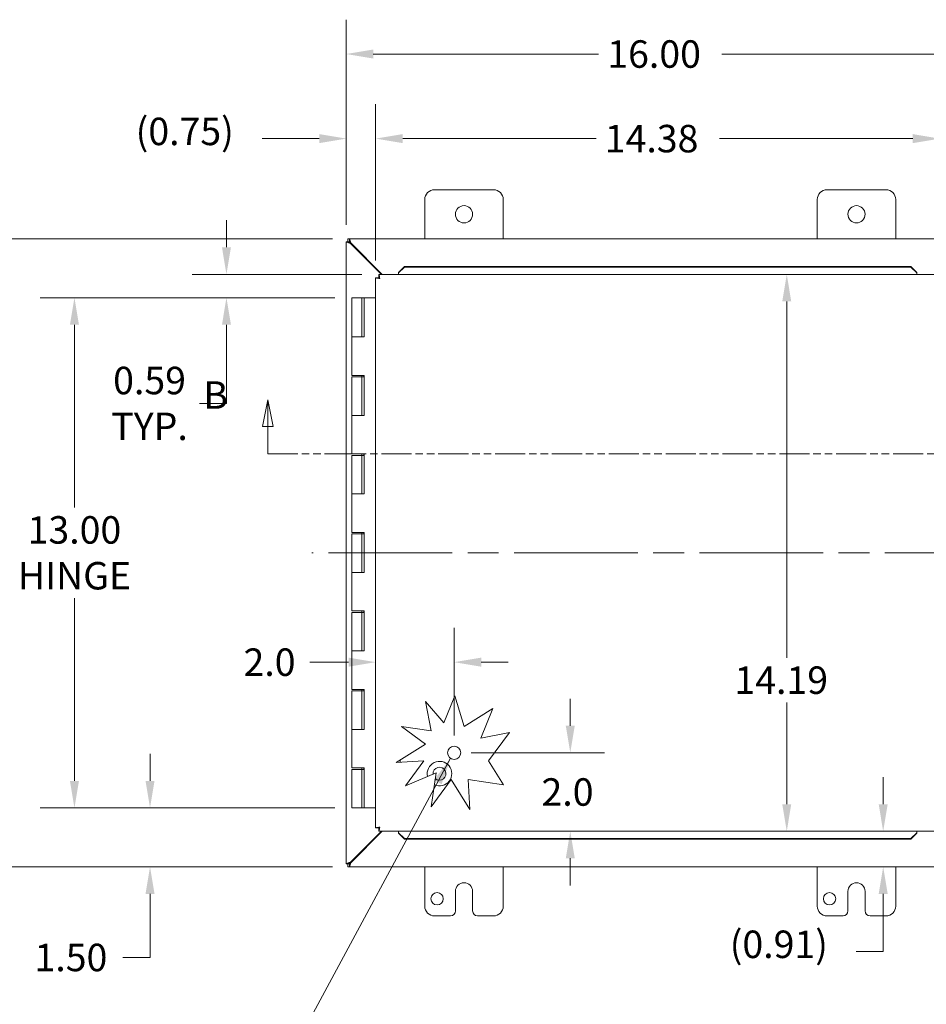
# Model space of a CAD drawing. Units: inches. Extents: x 1 to 117, y 1 to 75.
# Drawn here: x 19 to 42, y 34 to 59 of the extents above; entities that cross this region are included whole.
import ezdxf

# ---------------------------------------------------------------- set-up
doc = ezdxf.new("R2010")
doc.units = ezdxf.units.IN
doc.header["$LTSCALE"] = 7
doc.header["$MEASUREMENT"] = 0
doc.linetypes.add('CHAIN', pattern=[0.7087, 0.4724, -0.0591, 0.1181, -0.0591])
doc.linetypes.add('DOUBLE_DASH_CHAIN', pattern=[1.2403, 0.6614, -0.0827, 0.1654, -0.0827, 0.1654, -0.0827])
for name, color, linetype, lineweight in [('Centerline (ANSI)', 7, 'Continuous', 5), ('Dimension (ANSI)', 7, 'Continuous', 5), ('Section Line (ANSI)', 7, 'DOUBLE_DASH_CHAIN', 5), ('Symbol (ANSI)', 7, 'Continuous', 5), ('Visible (ANSI)', 7, 'Continuous', 5)]:
    doc.layers.add(name, color=color, linetype=linetype, lineweight=lineweight)
doc.styles.add('ROMANS', font='romans.shx')
doc.dimstyles.new('Default (ANSI)', dxfattribs={"dimscale": 7, "dimtxt": 0.1, "dimasz": 0.098425, "dimexe": 0.125, "dimexo": 0.0625, "dimgap": 0.031496, "dimtad": 0, "dimtih": 1, "dimtoh": 1, "dimrnd": 1e-08, "dimzin": 0, "dimdsep": 46, "dimtxsty": 'ROMANS', "dimcen": 0.09, "dimdle": 0.393701, "dimclrd": 256, "dimclre": 256, "dimclrt": 256, "dimadec": 0, "dimazin": 0, "dimtfac": 1, "dimtofl": 0, "dimtmove": 0, "dimatfit": 3, "dimfxl": 1, "dimtolj": 1, "dimtzin": 0, "dimlwd": -1, "dimlwe": -1, "dimarcsym": 0})
doc.dimstyles.new('Default (ANSI)$7', dxfattribs={"dimscale": 7, "dimtxt": 0.1, "dimasz": 0.098425, "dimexe": 0.125, "dimexo": 0.0625, "dimgap": 0.031496, "dimtad": 0, "dimtih": 1, "dimtoh": 1, "dimrnd": 1e-08, "dimzin": 0, "dimdsep": 46, "dimtxsty": 'ROMANS', "dimcen": 0.09, "dimdle": 0.393701, "dimclrd": 256, "dimclre": 256, "dimclrt": 256, "dimadec": 0, "dimazin": 0, "dimtfac": 1, "dimtofl": 0, "dimtmove": 0, "dimatfit": 3, "dimfxl": 1, "dimtolj": 1, "dimtzin": 0, "dimlwd": -1, "dimlwe": -1, "dimarcsym": 0})

# ---------------------------------------------------------------- blocks, each defined once
blk = doc.blocks.new('2dTransSection1')
at = {"layer": 'Section Line (ANSI)', "linetype": 'Continuous'}
for p, q in [((3.6246, 7.1007), (3.6051, 7.0027)), ((3.6246, 7.0027), (3.6246, 7.1007)), ((3.6441, 7.0027), (3.6246, 7.1007)), ((6.4817, 7.1007), (6.4622, 7.0027)), ((6.4817, 7.0027), (6.4817, 7.1007)), ((6.5012, 7.0027), (6.4817, 7.1007)), ((3.6051, 7.0027), (3.6441, 7.0027)), ((3.6246, 6.9037), (3.6246, 7.0027)), ((6.4622, 7.0027), (6.5012, 7.0027)), ((6.4817, 6.9037), (6.4817, 7.0027)), ((3.6246, 6.9037), (3.6404, 6.9037)), ((6.4659, 6.9037), (6.4817, 6.9037))]:
    blk.add_line(p, q, dxfattribs=at)
at = {"layer": 'Section Line (ANSI)', "linetype": 'DOUBLE_DASH_CHAIN', "ltscale": 0.023617}
blk.add_line((3.6246, 6.9037), (6.4817, 6.9037), dxfattribs=at)
at = {"layer": 'Section Line (ANSI)', "linetype": 'Continuous', "flags": 128}
for points in [[(3.6441, 7.0027), (3.6246, 7.1007), (3.6051, 7.0027), (3.6441, 7.0027)], [(6.5012, 7.0027), (6.4817, 7.1007), (6.4622, 7.0027), (6.5012, 7.0027)]]:
    blk.add_lwpolyline(points, dxfattribs=at)
at = {"layer": 'Section Line (ANSI)'}
for points in [[(3.6441, 7.0027), (3.6246, 7.1007), (3.6051, 7.0027), (3.6441, 7.0027)], [(6.5012, 7.0027), (6.4817, 7.1007), (6.4622, 7.0027), (6.5012, 7.0027)]]:
    blk.add_solid(points, dxfattribs=at)
at = {"layer": 'Section Line (ANSI)', "char_height": 0.1, "attachment_point": 7, "style": 'ROMANS'}
for insert in [(3.3899, 7.0364), (6.5762, 6.9897)]:
    blk.add_mtext('B', dxfattribs=dict(at, insert=insert))
blk = doc.blocks.new('*D14')
at = {"layer": 'Defpoints', "color": 0, "transparency": 16777216}
for p in [(27.517, 52.304), (20.446, 39.304), (27.517, 39.304)]:
    blk.add_point(p, dxfattribs=at)
at = {"layer": 'Dimension (ANSI)', "transparency": 16777216}
for p, q in [((27.079, 52.304), (19.571, 52.304)), ((20.446, 51.615), (20.446, 46.958)), ((20.446, 39.993), (20.446, 44.65)), ((27.079, 39.304), (19.571, 39.304))]:
    blk.add_line(p, q, dxfattribs=at)
for points in [[(20.331, 51.615), (20.561, 51.615), (20.446, 52.304)], [(20.331, 39.993), (20.561, 39.993), (20.446, 39.304)]]:
    blk.add_solid(points, dxfattribs=at)
at = {"layer": 'Dimension (ANSI)', "transparency": 16777216, "insert": (20.446, 45.804), "char_height": 0.7, "attachment_point": 5, "style": 'ROMANS'}
blk.add_mtext('\\A1;13.00{\\PHINGE}', dxfattribs=at)
blk = doc.blocks.new('*D15')
at = {"layer": 'Defpoints', "color": 0, "transparency": 16777216}
for p in [(28.205, 52.898), (24.319, 52.304), (27.517, 52.304)]:
    blk.add_point(p, dxfattribs=at)
at = {"layer": 'Dimension (ANSI)', "transparency": 16777216}
for p, q in [((24.319, 53.587), (24.319, 54.276)), ((27.768, 52.898), (23.444, 52.898)), ((27.079, 52.304), (23.444, 52.304)), ((24.319, 51.615), (24.319, 49.61)), ((24.319, 49.61), (23.63, 49.61))]:
    blk.add_line(p, q, dxfattribs=at)
for points in [[(24.205, 53.587), (24.434, 53.587), (24.319, 52.898)], [(24.205, 51.615), (24.434, 51.615), (24.319, 52.304)]]:
    blk.add_solid(points, dxfattribs=at)
at = {"layer": 'Dimension (ANSI)', "transparency": 16777216, "insert": (22.36, 49.61), "char_height": 0.7, "attachment_point": 5, "style": 'ROMANS'}
blk.add_mtext('\\A1;0.59{\\PTYP.}', dxfattribs=at)
blk = doc.blocks.new('*D16')
at = {"layer": 'Defpoints', "color": 0, "transparency": 16777216}
for p in [(22.372, 39.304), (27.517, 39.304), (27.457, 37.804)]:
    blk.add_point(p, dxfattribs=at)
at = {"layer": 'Dimension (ANSI)', "transparency": 16777216}
for p, q in [((22.372, 39.993), (22.372, 40.682)), ((27.079, 39.304), (21.497, 39.304)), ((27.02, 37.804), (21.497, 37.804)), ((22.372, 37.115), (22.372, 35.495)), ((22.372, 35.495), (21.683, 35.495))]:
    blk.add_line(p, q, dxfattribs=at)
for points in [[(22.257, 39.993), (22.487, 39.993), (22.372, 39.304)], [(22.257, 37.115), (22.487, 37.115), (22.372, 37.804)]]:
    blk.add_solid(points, dxfattribs=at)
at = {"layer": 'Dimension (ANSI)', "transparency": 16777216, "insert": (19.429, 35.845), "char_height": 0.7, "attachment_point": 1, "style": 'ROMANS'}
blk.add_mtext('\\A1;1.50', dxfattribs=at)
blk = doc.blocks.new('*D17')
at = {"layer": 'Defpoints', "color": 0, "transparency": 16777216}
for p in [(27.457, 53.804), (16.649, 37.804), (27.457, 37.804)]:
    blk.add_point(p, dxfattribs=at)
at = {"layer": 'Dimension (ANSI)', "transparency": 16777216}
for p, q in [((27.02, 53.804), (15.774, 53.804)), ((16.649, 53.115), (16.649, 46.375)), ((16.649, 38.493), (16.649, 45.234)), ((27.02, 37.804), (15.774, 37.804))]:
    blk.add_line(p, q, dxfattribs=at)
for points in [[(16.534, 53.115), (16.764, 53.115), (16.649, 53.804)], [(16.534, 38.493), (16.764, 38.493), (16.649, 37.804)]]:
    blk.add_solid(points, dxfattribs=at)
at = {"layer": 'Dimension (ANSI)', "transparency": 16777216, "insert": (15.299, 46.154), "char_height": 0.7, "attachment_point": 1, "style": 'ROMANS'}
blk.add_mtext('\\A1;16.00', dxfattribs=at)
blk = doc.blocks.new('*D18')
at = {"layer": 'Defpoints', "color": 0, "transparency": 16777216}
for p in [(28.12, 56.356), (27.372, 53.719), (28.12, 52.813)]:
    blk.add_point(p, dxfattribs=at)
at = {"layer": 'Dimension (ANSI)', "transparency": 16777216}
for p, q in [((27.372, 54.157), (27.372, 57.231)), ((28.12, 53.25), (28.12, 57.231)), ((26.683, 56.356), (25.227, 56.356)), ((28.809, 56.356), (29.498, 56.356))]:
    blk.add_line(p, q, dxfattribs=at)
for points in [[(26.683, 56.471), (26.683, 56.241), (27.372, 56.356)], [(28.809, 56.471), (28.809, 56.241), (28.12, 56.356)]]:
    blk.add_solid(points, dxfattribs=at)
at = {"layer": 'Dimension (ANSI)', "transparency": 16777216, "insert": (22.006, 56.89), "char_height": 0.7, "attachment_point": 1, "style": 'ROMANS'}
blk.add_mtext('\\A1;(0.75)', dxfattribs=at)
blk = doc.blocks.new('*D19')
at = {"layer": 'Defpoints', "color": 0, "transparency": 16777216}
for p in [(28.12, 56.356), (28.12, 52.813), (42.495, 52.813)]:
    blk.add_point(p, dxfattribs=at)
at = {"layer": 'Dimension (ANSI)', "transparency": 16777216}
for p, q in [((28.12, 53.25), (28.12, 57.231)), ((42.495, 53.25), (42.495, 57.231)), ((28.809, 56.356), (33.737, 56.356)), ((41.806, 56.356), (36.878, 56.356))]:
    blk.add_line(p, q, dxfattribs=at)
for points in [[(28.809, 56.471), (28.809, 56.241), (28.12, 56.356)], [(41.806, 56.471), (41.806, 56.241), (42.495, 56.356)]]:
    blk.add_solid(points, dxfattribs=at)
at = {"layer": 'Dimension (ANSI)', "transparency": 16777216, "insert": (33.958, 56.706), "char_height": 0.7, "attachment_point": 1, "style": 'ROMANS'}
blk.add_mtext('\\A1;14.38', dxfattribs=at)
blk = doc.blocks.new('*D20')
at = {"layer": 'Defpoints', "color": 0, "transparency": 16777216}
for p in [(27.372, 58.511), (27.372, 53.719), (43.372, 53.719)]:
    blk.add_point(p, dxfattribs=at)
at = {"layer": 'Dimension (ANSI)', "transparency": 16777216}
for p, q in [((27.372, 54.157), (27.372, 59.386)), ((43.372, 54.157), (43.372, 59.386)), ((28.061, 58.511), (33.802, 58.511)), ((42.683, 58.511), (36.942, 58.511))]:
    blk.add_line(p, q, dxfattribs=at)
for points in [[(28.061, 58.626), (28.061, 58.396), (27.372, 58.511)], [(42.683, 58.626), (42.683, 58.396), (43.372, 58.511)]]:
    blk.add_solid(points, dxfattribs=at)
at = {"layer": 'Dimension (ANSI)', "transparency": 16777216, "insert": (34.022, 58.861), "char_height": 0.7, "attachment_point": 1, "style": 'ROMANS'}
blk.add_mtext('\\A1;16.00', dxfattribs=at)
blk = doc.blocks.new('*D24')
at = {"layer": 'Defpoints', "color": 0, "transparency": 16777216}
for p in [(30.12, 40.71), (33.079, 40.71), (31.499, 38.71)]:
    blk.add_point(p, dxfattribs=at)
at = {"layer": 'Dimension (ANSI)', "transparency": 16777216}
for p, q in [((33.079, 41.399), (33.079, 42.088)), ((30.558, 40.71), (33.954, 40.71)), ((33.079, 38.021), (33.079, 37.332))]:
    blk.add_line(p, q, dxfattribs=at)
for points in [[(32.964, 41.399), (33.194, 41.399), (33.079, 40.71)], [(32.964, 38.021), (33.194, 38.021), (33.079, 38.71)]]:
    blk.add_solid(points, dxfattribs=at)
at = {"layer": 'Dimension (ANSI)', "transparency": 16777216, "insert": (32.346, 40.06), "char_height": 0.7, "attachment_point": 1, "style": 'ROMANS'}
blk.add_mtext('\\A1;2.0', dxfattribs=at)
blk = doc.blocks.new('*D25')
at = {"layer": 'Defpoints', "color": 0, "transparency": 16777216}
for p in [(30.12, 43.018), (28.12, 41.603), (30.12, 40.71)]:
    blk.add_point(p, dxfattribs=at)
at = {"layer": 'Dimension (ANSI)', "transparency": 16777216}
for p, q in [((30.12, 41.148), (30.12, 43.893)), ((27.431, 43.018), (26.441, 43.018)), ((30.809, 43.018), (31.498, 43.018))]:
    blk.add_line(p, q, dxfattribs=at)
for points in [[(27.431, 43.133), (27.431, 42.903), (28.12, 43.018)], [(30.809, 43.133), (30.809, 42.903), (30.12, 43.018)]]:
    blk.add_solid(points, dxfattribs=at)
at = {"layer": 'Dimension (ANSI)', "transparency": 16777216, "insert": (24.754, 43.368), "char_height": 0.7, "attachment_point": 1, "style": 'ROMANS'}
blk.add_mtext('\\A1;2.0', dxfattribs=at)
blk = doc.blocks.new('*D35')
at = {"layer": 'Defpoints', "color": 0, "transparency": 16777216}
for p in [(38.453, 52.898), (38.453, 38.71), (38.595, 38.71)]:
    blk.add_point(p, dxfattribs=at)
at = {"layer": 'Dimension (ANSI)', "transparency": 16777216}
for p, q in [((38.595, 52.209), (38.595, 43.129)), ((38.595, 39.399), (38.595, 41.988))]:
    blk.add_line(p, q, dxfattribs=at)
for points in [[(38.48, 52.209), (38.709, 52.209), (38.595, 52.898)], [(38.48, 39.399), (38.709, 39.399), (38.595, 38.71)]]:
    blk.add_solid(points, dxfattribs=at)
at = {"layer": 'Dimension (ANSI)', "transparency": 16777216, "insert": (37.261, 42.909), "char_height": 0.7, "attachment_point": 1, "style": 'ROMANS'}
blk.add_mtext('\\A1;14.19', dxfattribs=at)
blk = doc.blocks.new('*D36')
at = {"layer": 'Defpoints', "color": 0, "transparency": 16777216}
for p in [(38.453, 38.71), (41.051, 38.71), (38.689, 37.804)]:
    blk.add_point(p, dxfattribs=at)
at = {"layer": 'Dimension (ANSI)', "transparency": 16777216}
for p, q in [((41.051, 39.399), (41.051, 40.088)), ((41.051, 37.115), (41.051, 35.646)), ((41.051, 35.646), (40.362, 35.646))]:
    blk.add_line(p, q, dxfattribs=at)
for points in [[(40.937, 39.399), (41.166, 39.399), (41.051, 38.71)], [(40.937, 37.115), (41.166, 37.115), (41.051, 37.804)]]:
    blk.add_solid(points, dxfattribs=at)
at = {"layer": 'Dimension (ANSI)', "transparency": 16777216, "insert": (37.142, 36.18), "char_height": 0.7, "attachment_point": 1, "style": 'ROMANS'}
blk.add_mtext('\\A1;(0.91)', dxfattribs=at)

msp = doc.modelspace()

# ---------------------------------------------------------------- linework, layer by layer
at = {"layer": 'Centerline (ANSI)', "linetype": 'CHAIN', "ltscale": 0.952448}
msp.add_line((44.247, 45.804), (26.497, 45.804), dxfattribs=at)
at = {"layer": 'Visible (ANSI)'}
for p, q in [((29.622, 55.054), (31.122, 55.054)), ((39.622, 55.054), (41.122, 55.054)), ((29.372, 53.804), (29.372, 54.804)), ((31.372, 54.804), (31.372, 53.804)), ((39.372, 53.804), (39.372, 54.804)), ((41.372, 54.804), (41.372, 53.804)), ((27.372, 53.725), (27.446, 53.725)), ((27.372, 53.719), (27.372, 53.725)), ((27.372, 37.889), (27.372, 53.719)), ((27.409, 53.804), (27.457, 53.804)), ((27.409, 53.73), (27.409, 53.804)), ((27.457, 53.73), (27.409, 53.73)), ((27.446, 53.725), (27.446, 53.719)), ((27.446, 53.719), (27.477, 53.688)), ((27.457, 53.804), (43.287, 53.804)), ((27.488, 53.699), (27.457, 53.73)), ((27.477, 53.688), (28.267, 52.898)), ((28.289, 52.898), (27.488, 53.699)), ((28.855, 53.097), (28.705, 52.949)), ((28.705, 52.936), (28.855, 53.084)), ((28.705, 52.949), (28.705, 52.936)), ((28.705, 52.936), (28.705, 52.935)), ((28.705, 52.935), (28.705, 52.898)), ((28.855, 53.084), (28.855, 53.097)), ((41.76, 53.097), (28.855, 53.097)), ((41.76, 53.084), (28.855, 53.084)), ((41.91, 52.949), (41.76, 53.097)), ((41.76, 53.097), (41.76, 53.084)), ((41.76, 53.084), (41.91, 52.936)), ((41.91, 52.936), (41.91, 52.949)), ((41.91, 52.936), (41.91, 52.935)), ((41.91, 52.935), (41.91, 52.898)), ((28.194, 52.813), (28.12, 52.813)), ((28.12, 38.795), (28.12, 52.813)), ((28.205, 52.898), (42.41, 52.898)), ((28.205, 52.824), (28.205, 52.898)), ((27.767, 52.304), (27.517, 52.304)), ((27.517, 52.304), (27.517, 51.304)), ((27.767, 52.304), (27.777, 52.304)), ((27.767, 52.304), (27.767, 51.304)), ((27.784, 52.304), (27.777, 52.304)), ((27.784, 52.304), (27.827, 52.304)), ((27.827, 52.304), (27.832, 52.304)), ((27.827, 51.304), (27.827, 52.304)), ((27.832, 52.304), (27.832, 51.304)), ((28.12, 52.304), (27.832, 52.304)), ((27.653, 51.304), (27.517, 51.304)), ((27.517, 51.304), (27.653, 51.304)), ((27.517, 51.304), (27.517, 50.324)), ((27.832, 51.304), (27.653, 51.304)), ((27.653, 50.324), (27.517, 50.324)), ((27.517, 50.284), (27.517, 49.304)), ((27.517, 50.284), (27.767, 50.284)), ((27.653, 50.324), (27.832, 50.324)), ((27.766, 50.284), (27.766, 50.324)), ((27.767, 50.284), (27.767, 49.304)), ((27.777, 50.284), (27.767, 50.284)), ((27.784, 50.284), (27.777, 50.284)), ((27.821, 50.284), (27.784, 50.284)), ((27.821, 50.324), (27.821, 50.284)), ((27.827, 49.304), (27.827, 50.324)), ((27.832, 50.324), (27.832, 49.304)), ((27.653, 49.304), (27.517, 49.304)), ((27.517, 49.304), (27.653, 49.304)), ((27.517, 49.304), (27.517, 48.324)), ((27.832, 49.304), (27.653, 49.304)), ((27.653, 48.324), (27.517, 48.324)), ((27.517, 48.284), (27.517, 47.304)), ((27.517, 48.284), (27.767, 48.284)), ((27.653, 48.324), (27.832, 48.324)), ((27.766, 48.284), (27.766, 48.324)), ((27.767, 48.284), (27.767, 47.304)), ((27.777, 48.284), (27.767, 48.284)), ((27.784, 48.284), (27.777, 48.284)), ((27.821, 48.284), (27.784, 48.284)), ((27.821, 48.324), (27.821, 48.284)), ((27.827, 47.304), (27.827, 48.324)), ((27.832, 48.324), (27.832, 47.304)), ((27.653, 47.304), (27.517, 47.304)), ((27.517, 47.304), (27.653, 47.304)), ((27.517, 47.304), (27.517, 46.324)), ((27.832, 47.304), (27.653, 47.304)), ((27.653, 46.324), (27.517, 46.324)), ((27.517, 46.284), (27.517, 45.304)), ((27.517, 46.284), (27.767, 46.284)), ((27.653, 46.324), (27.832, 46.324)), ((27.766, 46.284), (27.766, 46.324)), ((27.767, 46.284), (27.767, 45.304)), ((27.777, 46.284), (27.767, 46.284)), ((27.784, 46.284), (27.777, 46.284)), ((27.821, 46.284), (27.784, 46.284)), ((27.821, 46.324), (27.821, 46.284)), ((27.827, 45.304), (27.827, 46.324)), ((27.832, 46.324), (27.832, 45.304)), ((27.653, 45.304), (27.517, 45.304)), ((27.517, 45.304), (27.653, 45.304)), ((27.517, 45.304), (27.517, 44.324)), ((27.832, 45.304), (27.653, 45.304)), ((27.653, 44.324), (27.517, 44.324)), ((27.517, 44.284), (27.517, 43.304)), ((27.517, 44.284), (27.767, 44.284)), ((27.653, 44.324), (27.832, 44.324)), ((27.766, 44.284), (27.766, 44.324)), ((27.767, 44.284), (27.767, 43.304)), ((27.777, 44.284), (27.767, 44.284)), ((27.784, 44.284), (27.777, 44.284)), ((27.821, 44.284), (27.784, 44.284)), ((27.821, 44.324), (27.821, 44.284)), ((27.827, 43.304), (27.827, 44.324)), ((27.832, 44.324), (27.832, 43.304)), ((27.653, 43.304), (27.517, 43.304)), ((27.517, 43.304), (27.653, 43.304)), ((27.517, 43.304), (27.517, 42.324)), ((27.832, 43.304), (27.653, 43.304)), ((27.653, 42.324), (27.517, 42.324)), ((27.517, 42.284), (27.517, 41.304)), ((27.517, 42.284), (27.767, 42.284)), ((27.653, 42.324), (27.832, 42.324)), ((27.766, 42.284), (27.766, 42.324)), ((27.767, 42.284), (27.767, 41.304)), ((27.777, 42.284), (27.767, 42.284)), ((27.784, 42.284), (27.777, 42.284)), ((27.821, 42.284), (27.784, 42.284)), ((27.821, 42.324), (27.821, 42.284)), ((27.827, 41.304), (27.827, 42.324)), ((27.832, 42.324), (27.832, 41.304)), ((29.86, 41.473), (30.14, 42.16)), ((30.14, 42.16), (30.379, 41.383)), ((29.388, 42.019), (29.86, 41.473)), ((29.535, 41.269), (29.388, 42.019)), ((30.379, 41.383), (31.108, 41.84)), ((31.108, 41.84), (30.8, 41.085)), ((27.653, 41.304), (27.517, 41.304)), ((27.517, 41.304), (27.653, 41.304)), ((27.517, 41.304), (27.517, 40.324)), ((27.832, 41.304), (27.653, 41.304)), ((28.777, 41.379), (29.535, 41.269)), ((29.388, 40.929), (28.777, 41.379)), ((30.8, 41.085), (31.528, 41.228)), ((31.528, 41.228), (30.995, 40.506)), ((28.641, 40.461), (29.388, 40.929)), ((29.349, 40.506), (28.641, 40.461)), ((28.747, 40.527), (28.747, 40.468)), ((28.879, 39.869), (29.349, 40.506)), ((30.995, 40.506), (31.379, 39.894)), ((27.653, 40.324), (27.517, 40.324)), ((27.517, 40.284), (27.767, 40.284)), ((27.517, 40.284), (27.517, 39.304)), ((27.653, 40.324), (27.832, 40.324)), ((27.766, 40.284), (27.766, 40.324)), ((27.777, 40.284), (27.767, 40.284)), ((27.767, 40.284), (27.767, 39.304)), ((27.784, 40.284), (27.777, 40.284)), ((27.821, 40.284), (27.784, 40.284)), ((27.821, 40.324), (27.821, 40.284)), ((27.827, 39.304), (27.827, 40.324)), ((27.832, 40.324), (27.832, 39.304)), ((29.661, 40.2), (28.879, 39.869)), ((29.535, 39.329), (29.661, 40.2)), ((30.048, 40.025), (29.535, 39.329)), ((30.523, 39.266), (30.048, 40.025)), ((31.379, 39.894), (30.475, 40.025)), ((30.475, 40.025), (30.523, 39.266)), ((27.767, 39.304), (27.517, 39.304)), ((27.767, 39.304), (27.777, 39.304)), ((27.777, 39.304), (27.784, 39.304)), ((27.784, 39.304), (27.827, 39.304)), ((27.832, 39.304), (27.827, 39.304)), ((27.832, 39.304), (28.12, 39.304)), ((28.267, 38.71), (27.477, 37.92)), ((27.488, 37.909), (28.289, 38.71)), ((28.194, 38.795), (28.12, 38.795)), ((28.205, 38.71), (28.205, 38.784)), ((42.41, 38.71), (28.205, 38.71)), ((28.705, 38.674), (28.705, 38.71)), ((28.705, 38.672), (28.705, 38.674)), ((28.855, 38.525), (28.705, 38.672)), ((28.705, 38.672), (28.705, 38.659)), ((28.705, 38.659), (28.855, 38.512)), ((41.91, 38.672), (41.76, 38.525)), ((41.76, 38.512), (41.91, 38.659)), ((41.91, 38.674), (41.91, 38.71)), ((41.91, 38.672), (41.91, 38.674)), ((41.91, 38.659), (41.91, 38.672)), ((28.855, 38.512), (28.855, 38.525)), ((28.855, 38.525), (41.76, 38.525)), ((28.855, 38.512), (41.76, 38.512)), ((41.76, 38.525), (41.76, 38.512)), ((27.372, 37.883), (27.372, 37.889)), ((27.446, 37.883), (27.372, 37.883)), ((27.409, 37.878), (27.457, 37.878)), ((27.409, 37.804), (27.409, 37.878)), ((27.477, 37.92), (27.446, 37.889)), ((27.446, 37.889), (27.446, 37.883)), ((27.457, 37.878), (27.488, 37.909)), ((27.457, 37.804), (27.409, 37.804)), ((43.287, 37.804), (27.457, 37.804)), ((29.372, 36.804), (29.372, 37.804)), ((31.372, 37.804), (31.372, 36.804)), ((39.372, 36.804), (39.372, 37.804)), ((41.372, 37.804), (41.372, 36.804)), ((30.153, 36.679), (30.153, 37.179)), ((30.591, 37.179), (30.591, 36.679)), ((40.153, 36.679), (40.153, 37.179)), ((40.591, 37.179), (40.591, 36.679)), ((30.028, 36.554), (29.622, 36.554)), ((31.122, 36.554), (30.716, 36.554)), ((40.028, 36.554), (39.622, 36.554)), ((41.122, 36.554), (40.716, 36.554))]:
    msp.add_line(p, q, dxfattribs=at)
for centre, radius in [((30.372, 54.429), 0.219), ((40.372, 54.429), 0.219), ((30.12, 40.71), 0.168), ((29.685, 36.992), 0.157), ((39.685, 36.992), 0.157)]:
    msp.add_circle(centre, radius, dxfattribs=at)
for centre, radius, start, end in [((29.622, 54.804), 0.25, 90, 180), ((31.122, 54.804), 0.25, 0, 90), ((39.622, 54.804), 0.25, 90, 180), ((41.122, 54.804), 0.25, 0, 90), ((27.434, 53.742), 0.07, 308.592, 321.408), ((29.747, 40.179), 0.313, 245.363, 193.223), ((29.747, 40.179), 0.165, 229.4274, 184.2773), ((27.434, 37.866), 0.07, 38.592, 51.408), ((30.372, 37.179), 0.219, 0, 180), ((40.372, 37.179), 0.219, 0, 180), ((29.622, 36.804), 0.25, 180, 270), ((30.028, 36.679), 0.125, 270, 0), ((30.716, 36.679), 0.125, 180, 270), ((31.122, 36.804), 0.25, 270, 0), ((39.622, 36.804), 0.25, 180, 270), ((40.028, 36.679), 0.125, 270, 0), ((40.716, 36.679), 0.125, 180, 270), ((41.122, 36.804), 0.25, 270, 0)]:
    msp.add_arc(centre, radius, start, end, dxfattribs=at)
for points, knots in [([(27.372, 53.719), (27.372, 53.719), (27.393, 53.713), (27.425, 53.703), (27.441, 53.699), (27.459, 53.693), (27.477, 53.688)], [0, 0, 0, 0, 1.050651, 1.050651, 1.050651, 1.570796, 1.570796, 1.570796, 1.570796]), ([(27.488, 53.699), (27.477, 53.736), (27.467, 53.772), (27.461, 53.79), (27.458, 53.799), (27.457, 53.804), (27.457, 53.804)], [-1.570796, -1.570796, -1.570796, -1.570796, -0.520146, -0.520146, -0.520146, 0, 0, 0, 0]), ([(28.124, 52.81), (28.131, 52.806), (28.149, 52.803), (28.174, 52.799), (28.189, 52.797), (28.208, 52.795), (28.226, 52.793)], [-0.8395462, -0.8395462, -0.8395462, -0.8395462, -0.3275189, -0.3275189, -0.3275189, 0, 0, 0, 0]), ([(28.226, 52.793), (28.211, 52.799), (28.197, 52.805), (28.195, 52.811), (28.194, 52.812), (28.194, 52.812), (28.194, 52.813)], [0, 0, 0, 0, 0.91101, 0.91101, 0.91101, 1, 1, 1, 1]), ([(28.205, 52.898), (28.21, 52.898), (28.214, 52.877), (28.219, 52.844), (28.221, 52.829), (28.223, 52.811), (28.226, 52.793)], [-1, -1, -1, -1, -0.3275189, -0.3275189, -0.3275189, 0, 0, 0, 0]), ([(28.226, 52.793), (28.219, 52.808), (28.213, 52.822), (28.207, 52.824), (28.207, 52.824), (28.206, 52.824), (28.205, 52.824)], [0, 0, 0, 0, 0.91101, 0.91101, 0.91101, 1, 1, 1, 1]), ([(28.124, 38.799), (28.131, 38.802), (28.149, 38.806), (28.174, 38.809), (28.189, 38.811), (28.208, 38.813), (28.226, 38.816)], [-0.8395462, -0.8395462, -0.8395462, -0.8395462, -0.3275189, -0.3275189, -0.3275189, 0, 0, 0, 0]), ([(28.226, 38.816), (28.211, 38.81), (28.197, 38.803), (28.195, 38.797), (28.194, 38.797), (28.194, 38.796), (28.194, 38.795)], [0, 0, 0, 0, 0.91101, 0.91101, 0.91101, 1, 1, 1, 1]), ([(28.226, 38.816), (28.219, 38.801), (28.213, 38.787), (28.207, 38.785), (28.207, 38.785), (28.206, 38.784), (28.205, 38.784)], [0, 0, 0, 0, 0.91101, 0.91101, 0.91101, 1, 1, 1, 1]), ([(28.209, 38.714), (28.212, 38.721), (28.215, 38.739), (28.219, 38.764), (28.221, 38.78), (28.223, 38.798), (28.226, 38.816)], [-0.8395462, -0.8395462, -0.8395462, -0.8395462, -0.3275189, -0.3275189, -0.3275189, 0, 0, 0, 0]), ([(27.477, 37.92), (27.44, 37.91), (27.404, 37.899), (27.386, 37.893), (27.377, 37.891), (27.372, 37.889), (27.372, 37.889)], [-1.570796, -1.570796, -1.570796, -1.570796, -0.520146, -0.520146, -0.520146, 0, 0, 0, 0]), ([(27.457, 37.804), (27.457, 37.804), (27.463, 37.825), (27.473, 37.857), (27.477, 37.873), (27.483, 37.891), (27.488, 37.909)], [0, 0, 0, 0, 1.050651, 1.050651, 1.050651, 1.570796, 1.570796, 1.570796, 1.570796])]:
    msp.add_open_spline(points, degree=3, knots=knots, dxfattribs=at)
for points in [[(27.372, 53.719), (27.397, 53.719), (27.421, 53.719), (27.446, 53.719)], [(27.457, 53.73), (27.457, 53.755), (27.457, 53.78), (27.457, 53.804)], [(28.12, 52.813), (28.12, 52.812), (28.121, 52.811), (28.124, 52.81)], [(28.12, 38.795), (28.12, 38.797), (28.121, 38.798), (28.124, 38.799)], [(28.205, 38.71), (28.206, 38.71), (28.208, 38.712), (28.209, 38.714)], [(27.446, 37.889), (27.421, 37.889), (27.397, 37.889), (27.372, 37.889)], [(27.457, 37.804), (27.457, 37.829), (27.457, 37.854), (27.457, 37.878)]]:
    msp.add_open_spline(points, degree=3, dxfattribs=at)

# ---------------------------------------------------------------- block references
at = {"layer": 'Section Line (ANSI)', "xscale": 7, "yscale": 7, "zscale": 7}
msp.add_blockref('2dTransSection1', (0, 0), dxfattribs=at)

# ---------------------------------------------------------------- dimensions: what is measured, and where the dimension line sits
at = {"layer": 'Dimension (ANSI)'}
for base, p1, p2, angle, override, picture, middle in [((27.372, 58.511), (43.372, 53.719), (27.372, 53.719), 180, {"dimtih": 0, "dimtoh": 0, "dimdec": 2, "dimtp": 0, "dimtm": 0, "dimtdec": 2, "dimatfit": 1}, '*D20', (35.372, 58.511)), ((28.120307473, 56.356201959), (42.495307473, 52.812894872), (28.120307473, 52.812894872), 180, {"dimtih": 0, "dimtoh": 0, "dimdec": 2, "dimtp": 0, "dimtm": 0, "dimtdec": 2, "dimatfit": 1}, '*D19', (35.307807473, 56.356201959)), ((16.649, 37.804), (27.457, 53.804), (27.457, 37.804), 270, {"dimdec": 2, "dimtp": 0, "dimtm": 0, "dimtdec": 2, "dimatfit": 1}, '*D17', (16.649, 45.804)), ((38.595, 38.71), (38.453, 52.898), (38.453, 38.71), 270, {"dimdec": 2, "dimse1": 1, "dimse2": 1, "dimtp": 0, "dimtm": 0, "dimtdec": 2, "dimatfit": 1}, '*D35', (38.595, 42.559)), ((33.079, 40.71), (31.499, 38.71), (30.12, 40.71), 90, {"dimdec": 1, "dimse1": 1, "dimtp": 0, "dimtm": 0, "dimtdec": 2, "dimatfit": 1}, '*D24', (33.079, 39.71)), ((22.372, 39.304), (27.457, 37.804), (27.517, 39.304), 90, {"dimdec": 2, "dimtp": 0, "dimtm": 0, "dimtdec": 2, "dimatfit": 1}, '*D16', (20.446, 35.495))]:
    dim = msp.add_linear_dim(base=base, p1=p1, p2=p2, angle=angle, dimstyle='Default (ANSI)', override=override, dxfattribs=at)
    dim.commit()
    dim.dimension.update_dxf_attribs({"geometry": picture, "text_midpoint": middle, "dimtype": 160})
dim = msp.add_linear_dim(base=(28.12, 56.356), p1=(27.372, 53.719), p2=(28.12, 52.813), text='(<>)', dimstyle='Default (ANSI)', override={"dimgap": 0.031496, "dimtih": 0, "dimtoh": 0, "dimdec": 2, "dimtol": 0, "dimlim": 0, "dimtp": 0, "dimtm": 0, "dimtdec": 2, "dimatfit": 1}, dxfattribs=at)
dim.commit()
dim.dimension.update_dxf_attribs({"geometry": '*D18', "text_midpoint": (23.506, 56.356), "dimtype": 160})
for base, p1, p2, angle, text, override, picture, middle in [((24.319, 52.304), (28.205, 52.898), (27.517, 52.304), 270, '<>{\\PTYP.}', {"dimdec": 2, "dimtp": 0, "dimtm": 0, "dimtdec": 2, "dimatfit": 1}, '*D15', (22.36, 49.61)), ((20.446, 39.304), (27.517, 52.304), (27.517, 39.304), 270, '<>{\\PHINGE}', {"dimdec": 2, "dimtp": 0, "dimtm": 0, "dimtdec": 2, "dimatfit": 1}, '*D14', (20.446, 45.804)), ((41.051, 38.71), (38.689, 37.804), (38.453, 38.71), 90, '(<>)', {"dimgap": 0.031496, "dimdec": 2, "dimse1": 1, "dimse2": 1, "dimtol": 0, "dimlim": 0, "dimtp": 0, "dimtm": 0, "dimtdec": 2, "dimatfit": 1}, '*D36', (38.642, 35.646))]:
    dim = msp.add_linear_dim(base=base, p1=p1, p2=p2, angle=angle, text=text, dimstyle='Default (ANSI)', override=override, dxfattribs=at)
    dim.commit()
    dim.dimension.update_dxf_attribs({"geometry": picture, "text_midpoint": middle, "dimtype": 160})
dim = msp.add_linear_dim(base=(30.12, 43.018), p1=(28.12, 41.603), p2=(30.12, 40.71), dimstyle='Default (ANSI)', override={"dimtih": 0, "dimtoh": 0, "dimdec": 1, "dimse1": 1, "dimtp": 0, "dimtm": 0, "dimtdec": 2, "dimatfit": 1}, dxfattribs=at)
dim.commit()
dim.dimension.update_dxf_attribs({"geometry": '*D25', "text_midpoint": (25.487, 43.018), "dimtype": 160})

# ---------------------------------------------------------------- leaders
at = {"layer": 'Symbol (ANSI)', "annotation_type": 0, "has_hookline": 1, "hookline_direction": 1, "text_width": 8.697}
msp.add_leader([(30.029, 40.569), (25.387, 31.963), (24.698, 31.963)], dimstyle='Default (ANSI)$7', override={"dimtad": 0}, dxfattribs=at)

doc.saveas('drawing.dxf')
